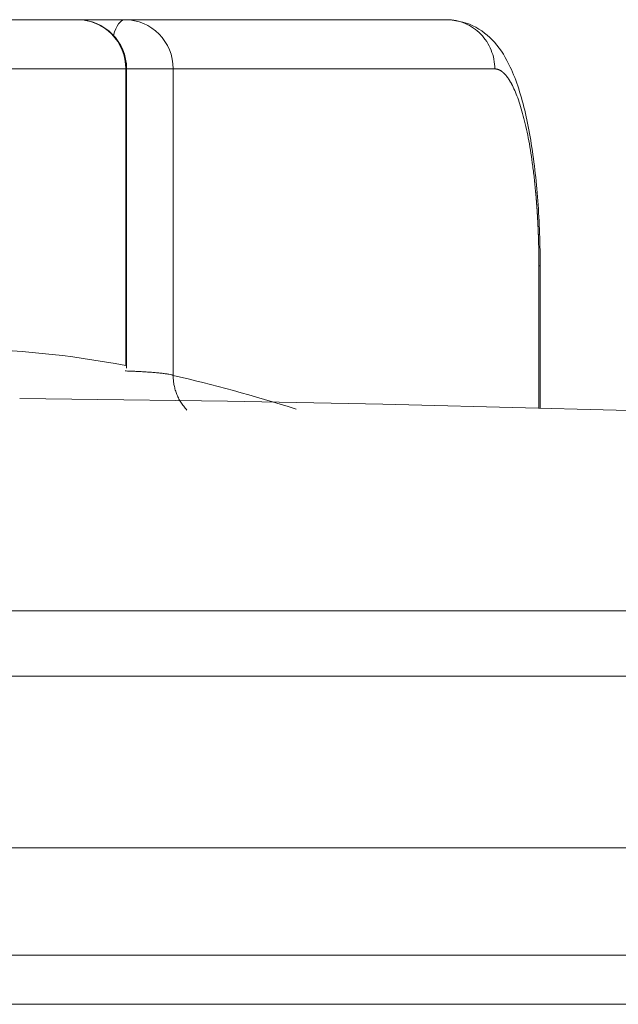
# Model space of a CAD drawing. Units: millimetres. Extents: x 0 to 594, y 0 to 420.
# Drawn here: x 87 to 89, y 317 to 321 of the extents above; entities that cross this region are included whole.
import ezdxf

# ---------------------------------------------------------------- set-up
doc = ezdxf.new("R2010")
doc.units = ezdxf.units.MM
doc.layers.add('1', color=7, linetype='Continuous', true_color=0xffffff)

msp = doc.modelspace()

# ---------------------------------------------------------------- linework, layer by layer
at = {"layer": '1', "color": 3, "linetype": 'Continuous', "lineweight": 18}
for p, q in [((86.1239, 320.5076), (87.2585, 320.5076)), ((87.2584, 320.5076), (87.4389, 320.5076)), ((87.4389, 320.5076), (88.6644, 320.5076)), ((87.446, 319.1798), (87.446, 320.3201)), ((89.02, 319.0283), (89.02, 319.5727)), ((99.623, 318.0076), (72.1807, 318.0076)), ((99.623, 318.0076), (72.1807, 318.0076)), ((71.9019, 316.7576), (100.9018, 316.7576))]:
    msp.add_line(p, q, dxfattribs=at)
at = {"layer": '1', "color": 7, "linetype": 'Continuous', "lineweight": 13}
for p, q in [((87.4431, 320.3201), (86.31, 320.3201)), ((87.446, 320.3201), (87.4431, 320.3201)), ((87.4431, 319.1903), (87.4431, 320.3201)), ((87.6232, 320.3201), (87.446, 320.3201)), ((88.8472, 320.3201), (87.6232, 320.3201)), ((87.6232, 320.3201), (87.6232, 319.1529)), ((89.0151, 319.0285), (89.0151, 319.5701)), ((99.6378, 318.2567), (72.1659, 318.2567)), ((100.2768, 317.3537), (71.5268, 317.3537)), ((71.5268, 316.9451), (100.2768, 316.9451))]:
    msp.add_line(p, q, dxfattribs=at)
at = {"layer": '1', "color": 3, "linetype": 'Continuous', "lineweight": 18}
for centre, radius, start, end in [((87.2585, 320.3201), 0.1875, 0, 90), ((85.9018, 202.6804), 116.3897, 83.222359, 89.439708)]:
    msp.add_arc(centre, radius, start, end, dxfattribs=at)
at = {"layer": '1', "color": 7, "linetype": 'Continuous', "lineweight": 13}
for centre, major_axis, ratio, start_param, end_param in [((87.2585, 320.3201), (0, -0.1875), 0.984611, 1.570796, 3.141593), ((87.4389, 320.3201), (0, 0.1875), 0.315285, 0, 0.820447)]:
    msp.add_ellipse(centre, major_axis=major_axis, ratio=ratio, start_param=start_param, end_param=end_param, dxfattribs=at)
at = {"layer": '1', "color": 3, "linetype": 'Continuous', "lineweight": 18}
msp.add_ellipse((87.4389, 320.3201), major_axis=(0, 0.1875), ratio=0.983398, start_param=4.712389, end_param=6.283185, dxfattribs=at)
msp.add_open_spline([(89.0201, 319.5626), (89.0201, 319.607), (89.0179, 319.7346), (89.0024, 319.9433), (88.9661, 320.1615), (88.9181, 320.3131), (88.8573, 320.4175), (88.7692, 320.4924), (88.6956, 320.5061), (88.6547, 320.5073)], degree=3, knots=[0, 0, 0, 0, 0.095817, 0.280483, 0.468199, 0.665289, 0.792704, 0.898452, 1, 1, 1, 1], dxfattribs=at)
at = {"layer": '1', "color": 7, "linetype": 'Continuous', "lineweight": 13}
for points, knots in [([(88.6644, 320.5075), (88.6764, 320.5075), (88.6883, 320.5063), (88.7118, 320.5015), (88.7233, 320.4979), (88.7454, 320.4885), (88.756, 320.4827), (88.7759, 320.4691), (88.7852, 320.4613), (88.8021, 320.4439), (88.8097, 320.4344), (88.823, 320.414), (88.8286, 320.4031), (88.8378, 320.3805), (88.8413, 320.3687), (88.846, 320.3446), (88.8471, 320.3324), (88.8471, 320.3201)], [0, 0, 0, 0, 0.125, 0.125, 0.25, 0.25, 0.375, 0.375, 0.5, 0.5, 0.625, 0.625, 0.75, 0.75, 0.875, 0.875, 1, 1, 1, 1]), ([(89.0151, 319.5701), (89.0151, 319.5713), (89.0151, 319.5736), (89.0151, 319.5771), (89.0151, 319.5806), (89.0151, 319.5841), (89.015, 319.5876), (89.015, 319.5911), (89.015, 319.5946), (89.015, 319.5981), (89.0149, 319.6016), (89.0149, 319.6051), (89.0149, 319.6086), (89.0148, 319.6121), (89.0148, 319.6155), (89.0147, 319.619), (89.0147, 319.6225), (89.0146, 319.626), (89.0146, 319.6294), (89.0145, 319.6329), (89.0144, 319.6363), (89.0144, 319.6398), (89.0143, 319.6432), (89.0142, 319.6467), (89.0141, 319.6501), (89.014, 319.6536), (89.014, 319.657), (89.0139, 319.6605), (89.0138, 319.6639), (89.0137, 319.6673), (89.0136, 319.6707), (89.0135, 319.6742), (89.0134, 319.6776), (89.0132, 319.681), (89.0131, 319.6844), (89.013, 319.6878), (89.0129, 319.6912), (89.0128, 319.6946), (89.0126, 319.6981), (89.0125, 319.7014), (89.0124, 319.7048), (89.0122, 319.7082), (89.0121, 319.7116), (89.0119, 319.715), (89.0118, 319.7184), (89.0116, 319.7218), (89.0114, 319.7251), (89.0113, 319.7285), (89.0111, 319.7319), (89.0109, 319.7353), (89.0108, 319.7386), (89.0106, 319.742), (89.0104, 319.7453), (89.0102, 319.7487), (89.01, 319.752), (89.0099, 319.7554), (89.0097, 319.7587), (89.0095, 319.7621), (89.0093, 319.7654), (89.009, 319.7688), (89.0088, 319.7721), (89.0086, 319.7754), (89.0084, 319.7787), (89.0082, 319.7821), (89.008, 319.7854), (89.0077, 319.7887), (89.0075, 319.792), (89.0073, 319.7953), (89.007, 319.7986), (89.0068, 319.8019), (89.0065, 319.8052), (89.0063, 319.8085), (89.006, 319.8118), (89.0058, 319.8151), (89.0055, 319.8184), (89.0053, 319.8217), (89.005, 319.825), (89.0047, 319.8283), (89.0045, 319.8315), (89.0042, 319.8348), (89.0039, 319.8381), (89.0036, 319.8413), (89.0033, 319.8446), (89.003, 319.8479), (89.0027, 319.8511), (89.0024, 319.8544), (89.0005, 319.8748), (88.9967, 319.9115), (88.9902, 319.9629), (88.9829, 320.0116), (88.9747, 320.0577), (88.9656, 320.101), (88.9559, 320.1412), (88.9455, 320.1777), (88.9346, 320.2103), (88.9231, 320.239), (88.9147, 320.2563), (88.9097, 320.2654), (88.9084, 320.2678), (88.907, 320.2702), (88.9057, 320.2725), (88.9043, 320.2747), (88.903, 320.2769), (88.9016, 320.279), (88.9003, 320.2811), (88.8989, 320.2831), (88.8976, 320.2851), (88.8962, 320.287), (88.8949, 320.2889), (88.8935, 320.2907), (88.8921, 320.2925), (88.8908, 320.2942), (88.8894, 320.2958), (88.888, 320.2974), (88.8866, 320.2989), (88.8853, 320.3004), (88.8839, 320.3019), (88.8825, 320.3032), (88.8811, 320.3046), (88.8797, 320.3058), (88.8783, 320.307), (88.8769, 320.3082), (88.8756, 320.3093), (88.8742, 320.3104), (88.8728, 320.3114), (88.8714, 320.3123), (88.87, 320.3132), (88.8686, 320.314), (88.8672, 320.3148), (88.8657, 320.3155), (88.8643, 320.3162), (88.8629, 320.3168), (88.8615, 320.3174), (88.8601, 320.3179), (88.8587, 320.3184), (88.8573, 320.3188), (88.8558, 320.3191), (88.8544, 320.3194), (88.853, 320.3197), (88.8515, 320.3199), (88.8501, 320.32), (88.8487, 320.3201), (88.8477, 320.3201), (88.8472, 320.3201)], [0, 0, 0, 0, 0.002985, 0.005967, 0.008947, 0.011924, 0.014899, 0.017871, 0.020841, 0.023809, 0.026775, 0.029738, 0.0327, 0.035659, 0.038617, 0.041573, 0.044526, 0.047479, 0.050429, 0.053378, 0.056325, 0.059271, 0.062215, 0.065158, 0.0681, 0.07104, 0.073979, 0.076918, 0.079855, 0.082791, 0.085726, 0.08866, 0.091594, 0.094526, 0.097459, 0.10039, 0.103321, 0.106252, 0.109182, 0.112111, 0.115041, 0.11797, 0.120899, 0.123828, 0.126757, 0.129686, 0.132615, 0.135545, 0.138474, 0.141404, 0.144334, 0.147265, 0.150196, 0.153127, 0.15606, 0.158992, 0.161926, 0.164861, 0.167796, 0.170732, 0.173669, 0.176608, 0.179547, 0.182488, 0.18543, 0.188373, 0.191318, 0.194264, 0.197211, 0.200161, 0.203111, 0.206064, 0.209018, 0.211974, 0.214932, 0.217892, 0.220854, 0.223818, 0.226784, 0.229752, 0.232723, 0.235696, 0.238671, 0.241649, 0.244629, 0.247612, 0.250597, 0.300828, 0.350596, 0.400211, 0.449986, 0.50023, 0.550479, 0.600266, 0.649902, 0.699701, 0.749972, 0.755472, 0.760964, 0.766447, 0.771922, 0.77739, 0.782851, 0.788304, 0.793752, 0.799193, 0.804629, 0.81006, 0.815486, 0.820908, 0.826325, 0.83174, 0.83715, 0.842559, 0.847964, 0.853368, 0.85877, 0.864171, 0.869572, 0.874971, 0.880371, 0.885772, 0.891173, 0.896576, 0.90198, 0.907386, 0.912795, 0.918207, 0.923622, 0.929041, 0.934463, 0.939891, 0.945323, 0.95076, 0.956203, 0.961653, 0.967108, 0.972571, 0.978041, 0.983518, 0.989003, 0.994497, 1, 1, 1, 1]), ([(87.6231, 319.1529), (87.623, 319.1529), (87.6228, 319.153), (87.6224, 319.1531), (87.6221, 319.1533), (87.6217, 319.1534), (87.6213, 319.1536), (87.6209, 319.1537), (87.6205, 319.1539), (87.62, 319.154), (87.6196, 319.1542), (87.6191, 319.1543), (87.6186, 319.1545), (87.6181, 319.1546), (87.6176, 319.1548), (87.6171, 319.1549), (87.6139, 319.1558), (87.6068, 319.1573), (87.5933, 319.1594), (87.5774, 319.1614), (87.5597, 319.1631), (87.5409, 319.1647), (87.5213, 319.1661), (87.5016, 319.1673), (87.482, 319.1683), (87.463, 319.1691), (87.4491, 319.1696), (87.4417, 319.1698), (87.4403, 319.1698)], [0, 0, 0, 0, 0.006791, 0.013581, 0.020372, 0.027163, 0.033953, 0.040744, 0.047535, 0.054325, 0.061116, 0.067906, 0.074697, 0.081488, 0.088278, 0.095069, 0.101859, 0.207601, 0.309464, 0.407449, 0.501558, 0.591791, 0.678147, 0.760627, 0.839228, 0.913951, 0.984792, 1, 1, 1, 1])]:
    msp.add_open_spline(points, degree=3, knots=knots, dxfattribs=at)
at = {"layer": '1', "color": 3, "linetype": 'Continuous', "lineweight": 18}
for points in [[(89.0178, 319.5701), (89.0171, 319.5701), (89.0162, 319.5701), (89.0151, 319.5701)], [(86.8288, 319.2522), (87.0177, 319.2522), (87.2225, 319.2316), (87.4431, 319.1903)]]:
    msp.add_open_spline(points, degree=3, dxfattribs=at)
at = {"layer": '1', "color": 7, "linetype": 'Continuous', "lineweight": 13}
msp.add_open_spline([(87.6232, 319.1529), (87.7727, 319.1188), (87.9287, 319.0759), (88.0914, 319.0243)], degree=3, dxfattribs=at)
msp.add_rational_spline([(87.6232, 319.1529), (87.6227, 319.0758), (87.6757, 319.021)], [1, 0.855173712419, 0.855137505667], degree=2, dxfattribs=at)

doc.saveas('drawing.dxf')
